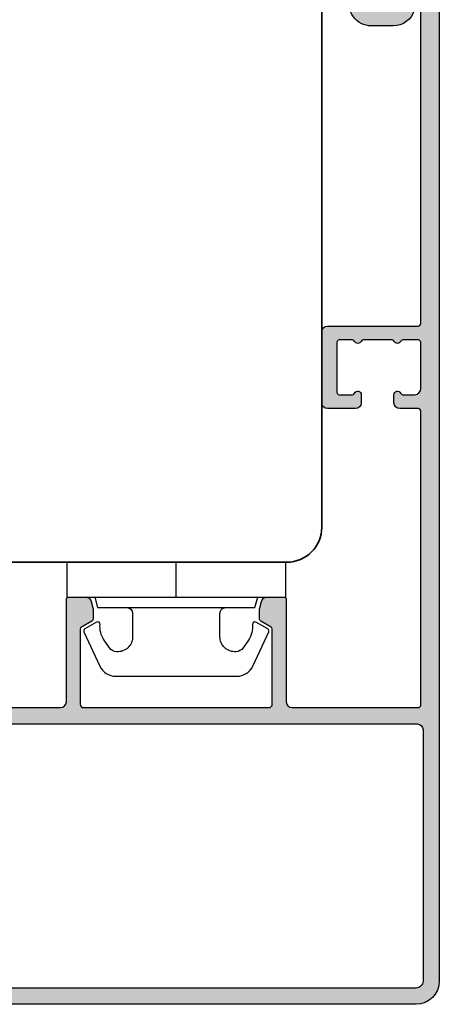
# Model space of a CAD drawing. Extents: x 195 to 411, y 274 to 449.
# Drawn here: x 290 to 326, y 274 to 358 of the extents above; entities that cross this region are included whole.
import ezdxf

# ---------------------------------------------------------------- set-up
doc = ezdxf.new("R2010")
doc.units = 0
doc.header["$LTSCALE"] = 0.4
for name, color, linetype in [('1', 7, 'CONTINUOUS'), ('2', 4, 'CONTINUOUS'), ('SKR', 6, 'CONTINUOUS')]:
    doc.layers.add(name, color=color, linetype=linetype)

# ---------------------------------------------------------------- blocks, each defined once
blk = doc.blocks.new('3719')
at = {"layer": '1'}
blk.add_line((0, 2.999999999999988), (0, 0), dxfattribs=at)
blk.add_lwpolyline([(4.250000000000114, 3.899999999999852, -0.414213562373095), (3.750000000000114, 4.399999999999852), (3.749999999999901, 6.399999999999852, -0.4328598151798773), (5.132157313863985, 7.697401316393107, -0.2280049529713018), (5.7369206023019, 7.357861655385849), (6.197732930063196, 6.699753448011328, -0.1803065086347487), (6.548892047044042, 5.347573372900704, 0.6121043881613745), (6.847838367599948, 5.15386557190294), (7.858118860379079, 5.737151286365846, 0.3888787318530221), (7.939380417786431, 5.994880019470886), (6.568880120010832, 8.933927392611004, 0.2914734195861043), (5.209418439455918, 9.799999999999823), (-5.209418439455845, 9.799999999999951, 0.2914734195861044), (-6.568880120010832, 8.933927392611004), (-7.939380417786431, 5.994880019470886, 0.3888787318530242), (-7.858118860379079, 5.737151286365846), (-6.847838367599948, 5.15386557190294, 0.6121043881613766), (-6.548892047044042, 5.347573372900704, -0.1803065086347488), (-6.197732930063196, 6.699753448011328), (-5.7369206023019, 7.357861655385849, -0.2280049529713018), (-5.132157313863985, 7.697401316393107, -0.4328598151798773), (-3.749999999999901, 6.399999999999852), (-3.750000000000114, 4.399999999999852, -0.4142135623730951), (-4.250000000000114, 3.899999999999852)], format="xyb", dxfattribs=at)
blk.add_lwpolyline([(6.999999998187924, 2.999999999999932), (6.758845724999993, 3.900000000000023), (-6.758845725000105, 3.899999999999795), (-6.999999998188036, 2.999999999999932)], dxfattribs=at)
blk.add_lwpolyline([(-9.400000000000091, 2.999999999999988), (-9.400000000000091, 0), (9.399999999999977, 0), (9.399999999999977, 2.999999999999988)], close=True, dxfattribs=at)
blk = doc.blocks.new('CBF2505')
at = {"layer": 'SKR'}
h = blk.add_hatch(color=9, dxfattribs=at)
h.dxf.hatch_style = 1
edge = h.paths.add_edge_path()
edge.add_line((64.4999968577213, 59.59999391508496), (64.4999968577213, 59.39999391508491))
edge.add_arc((64.99999685772494, 59.39999391508719), 0.500000000003638, 180.0000000002605, 269.9999999995831)
edge.add_line((64.9999968577213, 58.89999391508355), (66.4999968577213, 58.89999391508446))
edge.add_arc((66.4999968577213, 58.69999391508373), 0.2000000000007276, 1.9542767404345796e-10, 90, ccw=False)
edge.add_line((66.69999685772203, 58.69999391508441), (66.69999685772203, 57.29999391508228))
edge.add_arc((66.89999685772264, 57.29999391508284), 0.2000000000006139, 180.0000000001629, 270.0000000000326)
edge.add_line((66.89999685772275, 57.09999391508223), (67.4999968577213, 57.09999391508268))
edge.add_arc((67.49999685772141, 57.2999939150833), 0.2000000000006139, 269.9999999999674, 359.9999999998371)
edge.add_line((67.69999685772203, 57.29999391508273), (67.69999685772203, 58.399993915079))
edge.add_arc((67.89999685771912, 58.39999391508241), 0.1999999999970896, 90, 180.0000000009771, ccw=False)
edge.add_line((67.89999685771912, 58.5999939150795), (71.5999968577162, 58.599993915082))
edge.add_arc((71.59999685771693, 58.399993915082), 0.2000000000000028, -1.2221335055073723e-11, 90.00000000020759, ccw=False)
edge.add_line((71.79999685771693, 58.39999391508196), (71.79999685771693, 57.29999391508205))
edge.add_arc((71.99999685771694, 57.29999391508201), 0.2000000000000028, 179.9999999999878, 270.0000000002076)
edge.add_line((71.99999685771766, 57.099993915082), (72.5999968577162, 57.099993915082))
edge.add_arc((72.59999685771693, 57.29999391508201), 0.2000000000000028, 269.9999999997924, 360.0000000000122)
edge.add_line((72.79999685771693, 57.29999391508205), (72.79999685771693, 58.39999391508332))
edge.add_arc((72.99999685771694, 58.39999391508336), 0.2000000000000028, 89.99999999979241, 180.0000000000122, ccw=False)
edge.add_line((72.99999685771766, 58.59999391508337), (73.49999685772494, 58.59999391508359))
edge.add_arc((73.49999685772494, 58.09999391508359), 0.5, 0, 90, ccw=False)
edge.add_line((73.99999685772494, 58.09999391508359), (73.99999685772494, 51.69999391508328))
edge.add_arc((73.49999685772494, 51.69999391508328), 0.5, -90, 0, ccw=False)
edge.add_line((73.49999685772494, 51.19999391508328), (72.99999685771766, 51.1999939150835))
edge.add_arc((72.99999685771694, 51.39999391508351), 0.2000000000000028, 179.9999999999878, 270.0000000002076, ccw=False)
edge.add_line((72.79999685771693, 51.39999391508355), (72.79999685771693, 52.49999391508505))
edge.add_arc((72.59999685771693, 52.49999391508509), 0.2000000000000028, 359.9999999999878, 450.0000000002076)
edge.add_line((72.5999968577162, 52.69999391508509), (71.99999685771766, 52.69999391508509))
edge.add_arc((71.99999685771694, 52.49999391508509), 0.2000000000000028, 89.99999999979238, 180.0000000000122)
edge.add_line((71.79999685771693, 52.49999391508505), (71.79999685771693, 51.39999391508355))
edge.add_arc((71.59999685771693, 51.39999391508351), 0.2000000000000028, -90.00000000020759, 1.2221335055073723e-11, ccw=False)
edge.add_line((71.5999968577162, 51.1999939150835), (70.99640701924002, 51.19999391508373))
edge.add_arc((70.99640701923595, 51.39999391508699), 0.2000000000032571, 210.0000000008692, 270.0000000011684, ccw=False)
edge.add_arc((70.64999685772001, 51.19999391508509), 0.1999999999995553, 29.99999999929133, 149.9999999996543)
edge.add_arc((70.3035866962111, 51.39999391507758), 0.1999999999924851, 270.00000000047635, 330.0000000015137, ccw=False)
edge.add_line((70.30358669621276, 51.19999391508509), (69.19640701923711, 51.19999391508555))
edge.add_arc((69.19640701923304, 51.39999391508926), 0.2000000000037119, 210.0000000010948, 270.0000000011684, ccw=False)
edge.add_arc((68.84999685771717, 51.19999391508509), 0.2000000000001758, 29.99999999963997, 149.9999999993824)
edge.add_arc((68.50358669620638, 51.39999391508274), 0.1999999999960589, 270.00000000099334, 330.00000000077443, ccw=False)
edge.add_line((68.50358669620985, 51.19999391508669), (67.89999685772275, 51.19999391508737))
edge.add_arc((67.89999685771912, 51.3999939150881), 0.2000000000007276, 180, 270.00000000104217, ccw=False)
edge.add_line((67.69999685771839, 51.3999939150881), (67.69999685772203, 52.49999391508687))
edge.add_arc((67.4999968577213, 52.49999391508619), 0.2000000000007276, 1.954132796284076e-10, 90)
edge.add_line((67.4999968577213, 52.69999391508691), (66.89999685772275, 52.69999391508714))
edge.add_arc((66.89999685772264, 52.49999391508653), 0.2000000000006139, 89.99999999996743, 179.9999999998372)
edge.add_line((66.69999685772203, 52.4999939150871), (66.69999685772203, 50.79999391508546))
edge.add_arc((67.69999685772203, 50.79999391508546), 1, 180, 270)
edge.add_line((67.69999685772203, 49.79999391508546), (71.19999685771765, 49.79999391508546))
edge.add_arc((71.19999685771765, 49.59999391508544), 0.2000000000000171, 0, 90, ccw=False)
edge.add_line((71.39999685771767, 49.59999391508544), (71.39999685771767, 49.29999391508546))
edge.add_arc((72.09999685771767, 49.29999391508544), 0.7000000000000028, 179.9999999999988, 269.9999999999988)
edge.add_arc((72.09999685771766, 48.79999391508546), 0.2000000000000171, 270, 360)
edge.add_line((72.29999685771767, 48.79999391508546), (72.29999685771767, 49.59999391508544))
edge.add_arc((72.49999685771768, 49.59999391508546), 0.2000000000000028, 90.00000000000409, 180.0000000000041, ccw=False)
edge.add_line((72.49999685771766, 49.79999391508546), (73.79999685771767, 49.79999391508546))
edge.add_arc((73.79999685771766, 49.59999391508546), 0.2000000000000028, -3.979039320256561e-12, 89.99999999999591, ccw=False)
edge.add_line((73.99999685771766, 49.59999391508544), (73.99999685771766, 41.89999391508545))
edge.add_arc((73.79999685771766, 41.89999391508544), 0.2000000000000028, -89.99999999999602, 3.979039320256561e-12, ccw=False)
edge.add_line((73.79999685771767, 41.69999391508544), (72.49999685771766, 41.69999391508544))
edge.add_arc((72.49999685771768, 41.89999391508544), 0.2000000000000028, 179.9999999999959, 269.9999999999959, ccw=False)
edge.add_line((72.29999685771767, 41.89999391508545), (72.29999685771767, 42.69999391508544))
edge.add_arc((72.09999685771766, 42.69999391508544), 0.2000000000000171, 0, 90)
edge.add_arc((72.09999685771767, 42.19999391508545), 0.7000000000000028, 90.00000000000117, 180.0000000000012)
edge.add_line((71.39999685771767, 42.19999391508544), (71.39999685771767, 41.89999391508545))
edge.add_arc((72.59999685771767, 41.89999391508544), 1.200000000000003, 179.9999999999993, 269.9999999999993)
edge.add_line((72.59999685771766, 40.69999391508544), (73.79999685771767, 40.69999391508544))
edge.add_arc((73.79999685771767, 40.49999391508545), 0.1999999999999886, 0, 90, ccw=False)
edge.add_line((73.99999685771766, 40.49999391508545), (73.99999685771766, 32.54999391511388))
edge.add_arc((73.49999685771766, 32.54999391511388), 0.5, -90, 0, ccw=False)
edge.add_line((73.49999685771766, 32.04999391511388), (64.6999968577293, 32.04999391511388))
edge.add_arc((64.69999685772635, 31.84999391511611), 0.1999999999977717, 89.99999999915322, 180.0000000006514)
edge.add_line((64.49999685772858, 31.84999391511383), (64.49999685772858, 30.40160670033084))
edge.add_arc((64.99999685772866, 30.40160670032981), 0.5000000000000853, 179.9999999998824, 254.9999893904943)
edge.add_line((64.87058724574675, 29.91864381114807), (65.4364134441494, 29.76703102593684))
edge.add_arc((65.56582305613142, 30.24999391511209), 0.4999999999938414, 254.999989390289, 269.9999999995603)
edge.add_line((65.56582305612758, 29.74999391511825), (66.38452688457622, 29.74999391511802))
edge.add_arc((66.384526884576, 29.94999391511521), 0.1999999999971891, 270.000000000061, 330.0000000004345)
edge.add_line((66.55773196533121, 29.84999391511793), (67.07734720759984, 30.74999391511393))
edge.add_arc((67.25055228835576, 30.64999391511041), 0.2000000000009198, 89.99999999922238, 149.9999999989894, ccw=False)
edge.add_line((67.25055228835848, 30.84999391511133), (73.69999685772203, 30.84999391511383))
edge.add_arc((73.69999685771839, 30.54999391511456), 0.2999999999992724, 0, 89.9999999993052, ccw=False)
edge.add_line((73.99999685771766, 30.54999391511456), (73.99999685772858, 14.64999391513266))
edge.add_arc((73.69999685770668, 14.64999391511618), 0.3000000000218961, -89.99999999706881, 3.148272753605852e-09, ccw=False)
edge.add_line((73.69999685772203, 14.34999391509428), (67.25055228835848, 14.34999391509428))
edge.add_arc((67.25055228835764, 14.54999391509595), 0.2000000000016655, 210.0000000003056, 270.0000000002402, ccw=False)
edge.add_line((67.07734720759984, 14.44999391509419), (66.55773196533121, 15.34999391508973))
edge.add_arc((66.3845268845758, 15.24999391509302), 0.1999999999970751, 29.99999999939599, 89.99999999988194)
edge.add_line((66.38452688457622, 15.4499939150901), (65.56582305612758, 15.44999391508919))
edge.add_arc((65.56582305612876, 14.94999391509617), 0.4999999999930225, 90.00000000013515, 105.0000106094208)
edge.add_line((65.4364134441494, 15.43295680427128), (64.87058724574675, 15.28134401905937))
edge.add_arc((64.99999685772856, 14.7983811298777), 0.4999999999999855, 105.000010609497, 180.0000000000486)
edge.add_line((64.49999685772858, 14.79838112987728), (64.49999685772494, 13.34999391509474))
edge.add_arc((64.69999685772521, 13.34999391509519), 0.2000000000002728, 180.0000000001303, 270.0000000001303)
edge.add_line((64.69999685772567, 13.14999391509492), (73.49999685772858, 13.14999391509446))
edge.add_arc((73.49999685772869, 12.64999391509458), 0.4999999999998863, 1.3017142919125035e-11, 90.00000000001302, ccw=False)
edge.add_line((73.99999685772858, 12.64999391509469), (73.99999685772858, 1.799993915105652))
edge.add_arc((73.79999685773012, 1.799993915104061), 0.1999999999984539, -90.00000000065143, 4.558842192636803e-10, ccw=False)
edge.add_line((73.79999685772785, 1.599993915105607), (48.49999685772129, 1.599993915105379))
edge.add_arc((48.49999685772413, 1.799993915108949), 0.2000000000035698, 180.0000000010096, 269.9999999991858, ccw=False)
edge.add_line((48.29999685772056, 1.799993915105425), (48.29999685772056, 3.399993915103785))
edge.add_arc((47.79999685772057, 3.399993915103789), 0.4999999999999929, 359.9999999999996, 450)
edge.add_line((47.79999685772057, 3.899993915103785), (47.09999685771984, 3.899993915103785))
edge.add_arc((47.09999685771984, 3.599993915103612), 0.3000000000001735, 90, 246.4218215212668)
edge.add_arc((46.89999685771552, 3.141736345605009), 0.2000000000043221, 9.96010385279078e-10, 66.42182152180612, ccw=False)
edge.add_line((47.09999685771984, 3.141736345608486), (47.09999685771984, 2.099993915105379))
edge.add_arc((46.59999685771984, 2.099993915105379), 0.5, -90, 0, ccw=False)
edge.add_line((46.59999685771984, 1.599993915105379), (42.59999685772712, 1.599993915105379))
edge.add_arc((42.59999685772701, 1.799993915105993), 0.2000000000006139, 180.000000000228, 270.00000000003257, ccw=False)
edge.add_line((42.39999685772639, 1.799993915105198), (42.39999685772275, 3.141736345608486))
edge.add_arc((42.59999685772348, 3.141736345609631), 0.2000000000007276, 113.57817847865661, 180.0000000003281, ccw=False)
edge.add_arc((42.39999685772275, 3.599993915104626), 0.2999999999990234, 293.578178478071, 426.421821521929)
edge.add_arc((42.59999685772354, 4.058251484595688), 0.1999999999971459, 179.9999999990662, 246.4218215208778, ccw=False)
edge.add_line((42.39999685772639, 4.058251484598948), (42.39999685772275, 6.541736345608349))
edge.add_arc((42.59999685772348, 6.541736345609494), 0.2000000000007276, 113.57817847865661, 180.000000000328, ccw=False)
edge.add_arc((42.39999685772275, 6.999993915104604), 0.2999999999991276, 293.5781784780623, 426.4218215219377)
edge.add_arc((42.59999685772364, 7.458251484595844), 0.1999999999972451, 179.9999999991499, 246.421821520859, ccw=False)
edge.add_line((42.39999685772639, 7.458251484598811), (42.39999685772275, 8.59999391510356))
edge.add_arc((42.59999685772075, 8.59999391510879), 0.1999999999979991, 89.99999999921829, 180.0000000014982, ccw=False)
edge.add_line((42.59999685772348, 8.79999391510679), (46.89999685771912, 8.799993915103606))
edge.add_arc((46.89999685771912, 8.599993915106516), 0.1999999999970896, -8.46796410769457e-10, 90, ccw=False)
edge.add_line((47.09999685771621, 8.59999391510356), (47.09999685771984, 7.458251484598811))
edge.add_arc((46.89999685771552, 7.458251484602516), 0.2000000000043229, 293.5781784781939, 359.99999999893873, ccw=False)
edge.add_arc((47.09999685771984, 6.999993915103676), 0.3000000000003907, 113.5781784787151, 270)
edge.add_line((47.09999685771984, 6.699993915103285), (47.79999685772057, 6.699993915103512))
edge.add_arc((47.79999685772057, 7.199993915103509), 0.4999999999999964, 270, 360.0000000000004)
edge.add_line((48.29999685772056, 7.199993915103512), (48.29999685772056, 9.599993915103603))
edge.add_arc((47.79999685772057, 9.599993915103607), 0.4999999999999929, 359.9999999999996, 450)
edge.add_line((47.79999685772057, 10.0999939151036), (41.69999685772203, 10.0999939151036))
edge.add_arc((41.69999685772203, 9.599993915103603), 0.5, 90, 180)
edge.add_line((41.19999685772203, 9.599993915103603), (41.19999685772203, 1.799993915105382))
edge.add_arc((40.99999685772202, 1.799993915105382), 0.2000000000000028, -90, 0, ccw=False)
edge.add_line((40.99999685772202, 1.599993915105379), (13.66482960678982, 1.599993915105365))
edge.add_arc((13.66482960678982, 1.79999391510537), 0.2000000000000046, 107.99999999998991, 270, ccw=False)
edge.add_line((13.60302620791487, 1.990205218364416), (14.08712914703213, 2.147499798287761))
edge.add_arc((13.49999685772106, 3.954507179250766), 1.900000000001695, 287.9999999999413, 359.9999999999553)
edge.add_line((15.39999685772275, 3.954507179249283), (15.39999685772275, 5.847139182877306))
edge.add_arc((13.49999685772115, 5.847139182875821), 1.900000000001606, 4.480899353333866e-11, 108.000000000045)
edge.add_line((12.91286456840683, 7.654146563837678), (8.161800256599257, 6.110432190865133))
edge.add_arc((8.099996857723676, 6.300643494124947), 0.200000000000928, 180.0000000000893, 288.00000000009175, ccw=False)
edge.add_line((7.899996857722748, 6.300643494124635), (7.899996857722748, 9.599993915105408))
edge.add_arc((7.399996857722748, 9.599993915105408), 0.5, 0, 90)
edge.add_line((7.399996857722748, 10.09999391510541), (0.6499968577227477, 10.09999391510609))
edge.add_arc((0.6499968577228613, 9.449993915104521), 0.6500000000015689, 90.00000000001, 179.9999999999298)
edge.add_line((-3.142278707457535e-06, 9.449993915105317), (-3.142278707457535e-06, 9.349993915105408))
edge.add_arc((0.6499968577226339, 9.349993915106431), 0.6500000000013414, 180.0000000000902, 270.00000000001)
edge.add_line((0.6499968577227477, 8.69999391510509), (5.499996857721293, 8.699993915105317))
edge.add_arc((5.499996857721293, 7.699993915105317), 1, 0, 90, ccw=False)
edge.add_line((6.499996857721293, 7.699993915105317), (6.499996857717655, 4.236070613413169))
edge.add_arc((6.599996857719794, 4.236070613414562), 0.1000000000021393, 180.0000000007985, 288.0000000009624)
edge.add_line((6.630898557159547, 4.140964961783531), (7.595610092354057, 4.45441874075231))
edge.add_line((7.595610092354057, 4.45441874075231), (7.547549607948916, 4.701668498817519))
edge.add_line((7.547549607948916, 4.701668498817519), (8.170529363196714, 4.641221335592256))
edge.add_line((8.170529363196714, 4.641221335592256), (8.122468878787934, 4.888471093657465))
edge.add_line((8.122468878787934, 4.888471093657465), (8.745448634035732, 4.828023930432202))
edge.add_line((8.745448634035732, 4.828023930432202), (8.69738814963059, 5.075273688497411))
edge.add_line((8.69738814963059, 5.075273688497411), (9.320367904878388, 5.014826525271921))
edge.add_line((9.320367904878388, 5.014826525271921), (9.272307420469609, 5.262076283337358))
edge.add_line((9.272307420469609, 5.262076283337358), (9.895287175717407, 5.201629120111868))
edge.add_line((9.895287175717407, 5.201629120111868), (9.847226691308627, 5.448878878177304))
edge.add_line((9.847226691308627, 5.448878878177304), (10.47020644655642, 5.388431714951814))
edge.add_line((10.47020644655642, 5.388431714951814), (10.42214596215128, 5.635681473017023))
edge.add_line((10.42214596215128, 5.635681473017023), (11.04512571739908, 5.57523430979176))
edge.add_line((11.04512571739908, 5.57523430979176), (10.9970652329903, 5.822484067856969))
edge.add_line((10.9970652329903, 5.822484067856969), (11.6200449882381, 5.762036904631707))
edge.add_line((11.6200449882381, 5.762036904631707), (11.57198450383296, 6.009286662696915))
edge.add_line((11.57198450383296, 6.009286662696915), (12.19496425907712, 5.948839499471653))
edge.add_line((12.19496425907712, 5.948839499471653), (13.34548836053366, 6.322667441024585))
edge.add_arc((13.4999968577213, 5.847139182877071), 0.4999999999999921, 2.7000623958883807e-11, 108.00000000002049, ccw=False)
edge.add_line((13.9999968577213, 5.847139182877306), (13.9999968577213, 3.954507179248601))
edge.add_arc((13.49999685772141, 3.954507179248537), 0.4999999999998863, -71.99999999999, 7.275957614183426e-12, ccw=False)
edge.add_line((13.65450535490893, 3.478978921101096), (12.73324168443654, 3.179642209140859))
edge.add_line((12.73324168443654, 3.179642209140859), (12.20638289800266, 2.745589856235704))
edge.add_line((12.20638289800266, 2.745589856235704), (12.15832241359752, 2.992839614300912))
edge.add_line((12.15832241359752, 2.992839614300912), (11.63146362716364, 2.558787261395757))
edge.add_line((11.63146362716364, 2.558787261395757), (11.58340314275486, 2.806037019460966))
edge.add_line((11.58340314275486, 2.806037019460966), (11.05654435632098, 2.371984666555811))
edge.add_line((11.05654435632098, 2.371984666555811), (11.00848387191584, 2.61923442462102))
edge.add_line((11.00848387191584, 2.61923442462102), (10.48162508548197, 2.185182071715865))
edge.add_line((10.48162508548197, 2.185182071715865), (10.43356460107319, 2.432431829781073))
edge.add_line((10.43356460107319, 2.432431829781073), (9.906705814642947, 1.998379476875918))
edge.add_line((9.906705814642947, 1.998379476875918), (9.858645330234168, 2.245629234941127))
edge.add_line((9.858645330234168, 2.245629234941127), (9.331786543800291, 1.811576882035972))
edge.add_line((9.331786543800291, 1.811576882035972), (9.28372605939515, 2.058826640101181))
edge.add_line((9.28372605939515, 2.058826640101181), (8.756867272961273, 1.624774287196253))
edge.add_line((8.756867272961273, 1.624774287196253), (8.708806788552494, 1.872024045261462))
edge.add_line((8.708806788552494, 1.872024045261462), (8.181948002118617, 1.437971692356307))
edge.add_line((8.181948002118617, 1.437971692356307), (8.133887517713475, 1.685221450421515))
edge.add_line((8.133887517713475, 1.685221450421515), (7.19082755850107, 1.378802694947346))
edge.add_arc((7.49984455288328, 0.427746178648701), 1.000000000005565, 108.0000000003339, 180.9999999999175)
edge.add_line((6.4999968577213, 0.4102937722127606), (6.499996857717662, 0.1999939151053312))
edge.add_arc((6.699996857718389, 0.1999939151062406), 0.2000000000007276, 180.0000000002605, 270.0000000010422)
edge.add_line((6.699996857722027, -6.084894486946268e-06), (97.49999685773221, -6.084894714319944e-06))
edge.add_arc((97.4999968577321, 1.999993915105399), 2.000000000000114, 270.0000000000032, 360.0000000000032)
edge.add_line((99.49999685773221, 1.999993915105513), (99.49999685772494, 58.09999391508291))
edge.add_arc((97.49999685772494, 58.09999391508223), 2, 1.954132796291185e-11, 90)
edge.add_line((97.49999685772494, 60.09999391508223), (64.9999968577213, 60.0999939150845))
edge.add_arc((64.99999685772119, 59.59999391508462), 0.4999999999998863, 89.99999999998697, 179.9999999999609)
edge = h.paths.add_edge_path(flags=16)
edge.add_line((75.39999685772636, 58.19999391508395), (75.39999685773364, 1.899993915105597))
edge.add_arc((75.89999685773367, 1.89999391510562), 0.5000000000000284, 180.0000000000027, 269.9999999999968)
edge.add_line((75.89999685773364, 1.399993915105597), (97.49999685773219, 1.399993915106052))
edge.add_arc((97.49999685773207, 1.999993915104716), 0.5999999999986643, 270.0000000000109, 360.0000000000537)
edge.add_line((98.09999685773073, 1.999993915105279), (98.09999685772345, 58.09999391508268))
edge.add_arc((97.49999685772491, 58.09999391508336), 0.5999999999985448, 359.9999999999349, 450)
edge.add_line((97.49999685772491, 58.6999939150819), (75.89999685772636, 58.69999391508395))
edge.add_arc((75.89999685772632, 58.19999391508399), 0.4999999999999574, 89.99999999999511, 180.0000000000049)
at = {"layer": '1', "linetype": 'Continuous'}
for points in [[(64.4999968577213, 59.59999391508496), (64.4999968577213, 59.39999391508491, 0.4142135623696321), (64.9999968577213, 58.89999391508355), (66.4999968577213, 58.89999391508446, -0.4142135623720961), (66.69999685772203, 58.69999391508441), (66.69999685772203, 57.29999391508228, 0.4142135623724291), (66.89999685772275, 57.09999391508223), (67.4999968577213, 57.09999391508268, 0.4142135623724291), (67.69999685772203, 57.29999391508273), (67.69999685772203, 58.399993915079, -0.4142135623780898), (67.89999685771912, 58.5999939150795), (71.5999968577162, 58.599993915082, -0.4142135623742189), (71.79999685771693, 58.39999391508196), (71.79999685771693, 57.29999391508205, 0.4142135623742189), (71.99999685771766, 57.099993915082), (72.5999968577162, 57.099993915082, 0.4142135623742189), (72.79999685771693, 57.29999391508205), (72.79999685771693, 58.39999391508332, -0.4142135623742189), (72.99999685771766, 58.59999391508337), (73.49999685772494, 58.59999391508359, -0.414213562373095), (73.99999685772494, 58.09999391508359), (73.99999685772494, 51.69999391508328, -0.414213562373095), (73.49999685772494, 51.19999391508328), (72.99999685771766, 51.1999939150835, -0.4142135623742189), (72.79999685771693, 51.39999391508355), (72.79999685771693, 52.49999391508505, 0.4142135623742189), (72.5999968577162, 52.69999391508509), (71.99999685771766, 52.69999391508509, 0.4142135623742189), (71.79999685771693, 52.49999391508505), (71.79999685771693, 51.39999391508355, -0.4142135623742189), (71.5999968577162, 51.1999939150835), (70.99640701924002, 51.19999391508373, -0.2679491924325222), (70.82320193847775, 51.29999391508273, 0.5773502691917374), (70.47679177696412, 51.29999391508591, -0.267949192435974), (70.30358669621276, 51.19999391508509), (69.19640701923711, 51.19999391508555, -0.267949192431467), (69.02320193847484, 51.29999391508409, 0.5773502691881275), (68.67679177696121, 51.29999391508705, -0.2679491924300988), (68.50358669620985, 51.19999391508669), (67.89999685772275, 51.19999391508737, -0.4142135623784227), (67.69999685771839, 51.3999939150881), (67.69999685772203, 52.49999391508687, 0.4142135623720961), (67.4999968577213, 52.69999391508691), (66.89999685772275, 52.69999391508714, 0.4142135623724291), (66.69999685772203, 52.4999939150871), (66.69999685772203, 50.79999391508546, 0.414213562373095), (67.69999685772203, 49.79999391508546), (71.19999685771765, 49.79999391508546, -0.414213562373095), (71.39999685771767, 49.59999391508544), (71.39999685771767, 49.29999391508546, 0.414213562373095), (72.09999685771766, 48.59999391508544), (72.09999685771766, 48.59999391508544, 0.414213562373095), (72.29999685771767, 48.79999391508546), (72.29999685771767, 49.59999391508544, -0.414213562373095), (72.49999685771766, 49.79999391508546), (73.79999685771767, 49.79999391508546, -0.414213562373095), (73.99999685771766, 49.59999391508544), (73.99999685771766, 41.89999391508545, -0.414213562373095), (73.79999685771767, 41.69999391508544), (72.49999685771766, 41.69999391508544, -0.414213562373095), (72.29999685771767, 41.89999391508545), (72.29999685771767, 42.69999391508544, 0.414213562373095), (72.09999685771766, 42.89999391508545, 0.414213562373095), (71.39999685771767, 42.19999391508544), (71.39999685771767, 41.89999391508545, 0.4142135623730949), (72.59999685771766, 40.69999391508544), (73.79999685771767, 40.69999391508544, -0.414213562373095), (73.99999685771766, 40.49999391508545), (73.99999685771766, 32.54999391511388, -0.414213562373095), (73.49999685771766, 32.04999391511388), (64.6999968577293, 32.04999391511388, 0.4142135623807536), (64.49999685772858, 31.84999391511383), (64.49999685772858, 30.40160670033084, 0.3394542072369755), (64.87058724574675, 29.91864381114807), (65.4364134441494, 29.76703102593684, 0.06554350930578409), (65.56582305612758, 29.74999391511825), (66.38452688457622, 29.74999391511802, 0.267949192432869), (66.55773196533121, 29.84999391511793), (67.07734720759984, 30.74999391511393, -0.2679491924300286), (67.25055228835848, 30.84999391511133), (73.69999685772203, 30.84999391511383, -0.4142135623695433), (73.99999685771766, 30.54999391511456), (73.99999685772858, 14.64999391513266, -0.4142135623742049), (73.69999685772203, 14.34999391509428), (67.25055228835848, 14.34999391509428, -0.2679491924308168), (67.07734720759984, 14.44999391509419), (66.55773196533121, 15.34999391508973, 0.2679491924333953), (66.38452688457622, 15.4499939150901), (65.56582305612758, 15.44999391508919, 0.06554350930584686), (65.4364134441494, 15.43295680427128), (64.87058724574675, 15.28134401905937, 0.3394542072366839), (64.49999685772858, 14.79838112987728), (64.49999685772494, 13.34999391509474, 0.414213562373095), (64.69999685772567, 13.14999391509492), (73.49999685772858, 13.14999391509446, -0.414213562373095), (73.99999685772858, 12.64999391509469), (73.99999685772858, 1.799993915105652, -0.4142135623787556), (73.79999685772785, 1.599993915105607), (48.49999685772129, 1.599993915105379, -0.4142135623637715), (48.29999685772056, 1.799993915105425), (48.29999685772056, 3.399993915103785, 0.414213562373095), (47.79999685772057, 3.899993915103785), (47.09999685771984, 3.899993915103785, 0.8128360659201688), (46.97999685771723, 3.325039373407215, -0.2982166266939139), (47.09999685771984, 3.141736345608486), (47.09999685771984, 2.099993915105379, -0.414213562373095), (46.59999685771984, 1.599993915105379), (42.59999685772712, 1.599993915105379, -0.4142135623720961), (42.39999685772639, 1.799993915105198), (42.39999685772275, 3.141736345608486, -0.298216626698004), (42.51999685772174, 3.325039373407897, 0.6546536707096086), (42.51999685772174, 3.874948456801356, -0.298216626698672), (42.39999685772639, 4.058251484598948), (42.39999685772275, 6.541736345608349, -0.298216626698004), (42.51999685772174, 6.72503937340776, 0.6546536707097168), (42.51999685772174, 7.274948456801447, -0.2982166266981862), (42.39999685772639, 7.458251484598811), (42.39999685772275, 8.59999391510356, -0.4142135623847494), (42.59999685772348, 8.79999391510679), (46.89999685771912, 8.799993915103606, -0.4142135623774237), (47.09999685771621, 8.59999391510356), (47.09999685771984, 7.458251484598811, -0.2982166266936043), (46.97999685771723, 7.27494845680031, 0.8128360659202986), (47.09999685771984, 6.699993915103285), (47.79999685772057, 6.699993915103512, 0.414213562373095), (48.29999685772056, 7.199993915103512), (48.29999685772056, 9.599993915103603, 0.414213562373095), (47.79999685772057, 10.0999939151036), (41.69999685772203, 10.0999939151036, 0.414213562373095), (41.19999685772203, 9.599993915103603), (41.19999685772203, 1.799993915105382, -0.414213562373095), (40.99999685772202, 1.599993915105379), (13.66482960678982, 1.599993915105365, -0.8540806854635441), (13.60302620791487, 1.990205218364416), (14.08712914703213, 2.147499798287761, 0.3249196962329737), (15.39999685772275, 3.954507179249283), (15.39999685772275, 5.847139182877306, 0.5095254494944302), (12.91286456840683, 7.654146563837678), (8.161800256599257, 6.110432190865133, -0.509525449494443), (7.899996857722748, 6.300643494124635), (7.899996857722748, 9.599993915105408, 0.414213562373095), (7.399996857722748, 10.09999391510541), (0.6499968577227477, 10.09999391510609, 0.4142135623726853), (-3.142278707457535e-06, 9.449993915105317), (-3.142278707457535e-06, 9.349993915105408, 0.4142135623726853), (0.6499968577227477, 8.69999391510509), (5.499996857721293, 8.699993915105317, -0.414213562373095), (6.499996857721293, 7.699993915105317), (6.499996857717655, 4.236070613413169, 0.5095254494953306), (6.630898557159547, 4.140964961783531), (7.595610092354057, 4.45441874075231), (7.547549607948916, 4.701668498817519), (8.170529363196714, 4.641221335592256), (8.122468878787934, 4.888471093657465), (8.745448634035732, 4.828023930432202), (8.69738814963059, 5.075273688497411), (9.320367904878388, 5.014826525271921), (9.272307420469609, 5.262076283337358), (9.895287175717407, 5.201629120111868), (9.847226691308627, 5.448878878177304), (10.47020644655642, 5.388431714951814), (10.42214596215128, 5.635681473017023), (11.04512571739908, 5.57523430979176), (10.9970652329903, 5.822484067856969), (11.6200449882381, 5.762036904631707), (11.57198450383296, 6.009286662696915), (12.19496425907712, 5.948839499471653), (13.34548836053366, 6.322667441024585, -0.5095254494943944), (13.9999968577213, 5.847139182877306), (13.9999968577213, 3.954507179248601, -0.3249196962328936), (13.65450535490893, 3.478978921101096), (12.73324168443654, 3.179642209140859), (12.20638289800266, 2.745589856235704), (12.15832241359752, 2.992839614300912), (11.63146362716364, 2.558787261395757), (11.58340314275486, 2.806037019460966), (11.05654435632098, 2.371984666555811), (11.00848387191584, 2.61923442462102), (10.48162508548197, 2.185182071715865), (10.43356460107319, 2.432431829781073), (9.906705814642947, 1.998379476875918), (9.858645330234168, 2.245629234941127), (9.331786543800291, 1.811576882035972), (9.28372605939515, 2.058826640101181), (8.756867272961273, 1.624774287196253), (8.708806788552494, 1.872024045261462), (8.181948002118617, 1.437971692356307), (8.133887517713475, 1.685221450421515), (7.19082755850107, 1.378802694947346, 0.3297505471383018), (6.4999968577213, 0.4102937722127606), (6.499996857717662, 0.1999939151053312, 0.4142135623770908), (6.699996857722027, -6.084894486946268e-06), (97.49999685773221, -6.084894714319944e-06), (97.49999685773221, -6.084894714319944e-06, 0.414213562373095), (99.49999685773221, 1.999993915105513), (99.49999685772494, 58.09999391508291, 0.4142135623729951), (97.49999685772494, 60.09999391508223), (64.9999968577213, 60.0999939150845, 0.4142135623729618)], [(75.39999685772636, 58.19999391508395), (75.39999685773364, 1.899993915105597, 0.4142135623730674), (75.89999685773364, 1.399993915105597), (97.49999685773219, 1.399993915106052, 0.4142135623733115), (98.09999685773073, 1.999993915105279), (98.09999685772345, 58.09999391508268, 0.414213562373428), (97.49999685772491, 58.6999939150819), (75.89999685772636, 58.69999391508395, 0.4142135623731454)]]:
    blk.add_lwpolyline(points, format="xyb", close=True, dxfattribs=at)

msp = doc.modelspace()

# ---------------------------------------------------------------- linework, layer by layer
at = {"layer": '2', "linetype": 'Continuous', "lineweight": 35}
msp.add_lwpolyline([(268.4978306456151, 311.8076867364237), (312.4978306456151, 311.8076867364237, 0.414213562373095), (315.4978306456151, 314.8076867364237), (315.4978306456187, 384.3076867364236, 0.414213562373095), (313.9978306456151, 385.8076867364236), (298.8249185424511, 385.8076867364236, -0.3788661086951491), (297.3360993149881, 387.124882721315), (290.0858659699888, 446.1732947666443, 0.3788661086951571), (287.1082275150666, 448.8076867364272)], format="xyb", dxfattribs=at)

# ---------------------------------------------------------------- block references
at = {"layer": '1', "xscale": -1, "rotation": 90}
msp.add_blockref('CBF2505', (325.5978245607244, 373.3076836450447), dxfattribs=at)
at = {"layer": '1', "rotation": 180}
msp.add_blockref('3719', (302.9978306456148, 311.8076867364218), dxfattribs=at)

doc.saveas('drawing.dxf')
